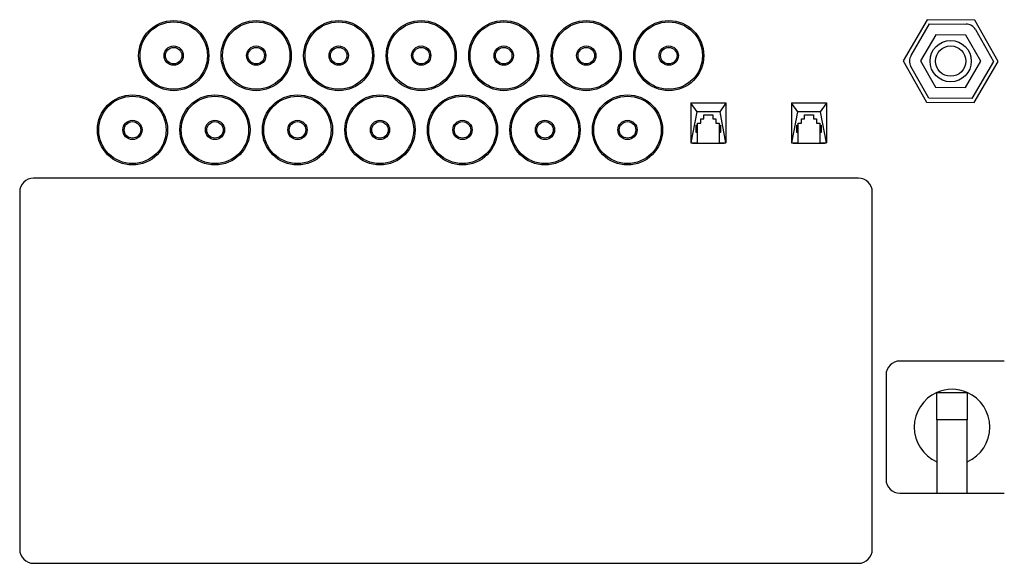
# Model space of a CAD drawing. Extents: x -3273 to 3662, y -1701 to 1377.
# Drawn here: x -2477 to -2119, y -1380 to -1182 of the extents above; entities that cross this region are included whole.
import ezdxf

# ---------------------------------------------------------------- set-up
doc = ezdxf.new("R2010")
doc.units = 0
doc.header["$MEASUREMENT"] = 0
doc.linetypes.add('SLD-DASHED', pattern=[1.905, 1.27, -0.635])
doc.linetypes.add('SLD-SOLID', pattern=[0])
doc.layers.add('SLD-0', color=7, linetype='SLD-DASHED')

msp = doc.modelspace()

# ---------------------------------------------------------------- linework, layer by layer
at = {"layer": 'SLD-0', "color": 7, "linetype": 'SLD-SOLID'}
for p, q in [((-2146.97, -1182.31), (-2155.73, -1197.25)), ((-2152.83, -1195.27), (-2146.12, -1183.81)), ((-2129.65, -1182.42), (-2146.97, -1182.31)), ((-2146.12, -1183.81), (-2132.84, -1183.9)), ((-2121.09, -1197.47), (-2129.65, -1182.42)), ((-2143.83, -1187.83), (-2149.38, -1197.29)), ((-2132.86, -1187.9), (-2143.83, -1187.83)), ((-2127.44, -1197.43), (-2132.86, -1187.9)), ((-2129.39, -1185.92), (-2122.82, -1197.46)), ((-2155.73, -1197.25), (-2147.17, -1212.31)), ((-2146.29, -1210.81), (-2152.86, -1199.27)), ((-2149.38, -1197.29), (-2143.96, -1206.83)), ((-2132.99, -1206.9), (-2127.44, -1197.43)), ((-2122.82, -1197.46), (-2130.7, -1210.91)), ((-2129.85, -1212.42), (-2121.09, -1197.47)), ((-2143.96, -1206.83), (-2132.99, -1206.9)), ((-2232.86, -1212.51), (-2220.16, -1212.51)), ((-2232.86, -1212.51), (-2232.86, -1212.73)), ((-2232.86, -1212.73), (-2230.73, -1215.77)), ((-2232.86, -1212.73), (-2232.86, -1227.03)), ((-2222.28, -1215.77), (-2220.16, -1212.73)), ((-2220.16, -1212.51), (-2220.16, -1212.73)), ((-2220.16, -1212.73), (-2220.16, -1227.03)), ((-2196.26, -1212.51), (-2183.56, -1212.51)), ((-2196.26, -1212.51), (-2196.26, -1212.73)), ((-2196.26, -1212.73), (-2194.13, -1215.77)), ((-2196.26, -1212.73), (-2196.26, -1227.03)), ((-2185.68, -1215.77), (-2183.56, -1212.73)), ((-2183.56, -1212.51), (-2183.56, -1212.73)), ((-2183.56, -1212.73), (-2183.56, -1227.03)), ((-2147.17, -1212.31), (-2129.85, -1212.42)), ((-2130.7, -1210.91), (-2146.29, -1210.81)), ((-2230.73, -1215.77), (-2232.86, -1227.03)), ((-2222.28, -1215.77), (-2230.73, -1215.77)), ((-2228.16, -1216.94), (-2224.86, -1216.94)), ((-2228.16, -1218.29), (-2228.16, -1216.94)), ((-2224.86, -1216.94), (-2224.86, -1218.29)), ((-2220.16, -1227.03), (-2222.28, -1215.77)), ((-2194.13, -1215.77), (-2196.26, -1227.03)), ((-2185.68, -1215.77), (-2194.13, -1215.77)), ((-2191.56, -1216.94), (-2188.26, -1216.94)), ((-2191.56, -1218.29), (-2191.56, -1216.94)), ((-2188.26, -1216.94), (-2188.26, -1218.29)), ((-2183.56, -1227.03), (-2185.68, -1215.77)), ((-2230.96, -1220.66), (-2230.41, -1220.66)), ((-2230.96, -1223.36), (-2230.96, -1220.66)), ((-2230.41, -1219.89), (-2229.26, -1219.89)), ((-2230.41, -1220.66), (-2230.41, -1219.89)), ((-2230.41, -1223.36), (-2230.41, -1220.66)), ((-2229.26, -1218.29), (-2228.16, -1218.29)), ((-2229.26, -1219.89), (-2229.26, -1218.29)), ((-2224.86, -1218.29), (-2223.76, -1218.29)), ((-2223.76, -1218.29), (-2223.76, -1219.89)), ((-2223.76, -1219.89), (-2222.61, -1219.89)), ((-2222.61, -1219.89), (-2222.61, -1220.66)), ((-2222.61, -1220.66), (-2222.06, -1220.66)), ((-2222.61, -1220.66), (-2222.61, -1223.36)), ((-2222.06, -1220.66), (-2222.06, -1223.36)), ((-2194.36, -1220.66), (-2193.81, -1220.66)), ((-2194.36, -1223.36), (-2194.36, -1220.66)), ((-2193.81, -1219.89), (-2192.66, -1219.89)), ((-2193.81, -1220.66), (-2193.81, -1219.89)), ((-2193.81, -1223.36), (-2193.81, -1220.66)), ((-2192.66, -1218.29), (-2191.56, -1218.29)), ((-2192.66, -1219.89), (-2192.66, -1218.29)), ((-2188.26, -1218.29), (-2187.16, -1218.29)), ((-2187.16, -1218.29), (-2187.16, -1219.89)), ((-2187.16, -1219.89), (-2186.01, -1219.89)), ((-2186.01, -1219.89), (-2186.01, -1220.66)), ((-2186.01, -1220.66), (-2185.46, -1220.66)), ((-2186.01, -1220.66), (-2186.01, -1223.36)), ((-2185.46, -1220.66), (-2185.46, -1223.36)), ((-2230.41, -1223.36), (-2230.96, -1223.36)), ((-2230.41, -1227.03), (-2230.41, -1223.36)), ((-2222.61, -1223.36), (-2222.61, -1227.03)), ((-2222.06, -1223.36), (-2222.61, -1223.36)), ((-2193.81, -1223.36), (-2194.36, -1223.36)), ((-2193.81, -1227.03), (-2193.81, -1223.36)), ((-2186.01, -1223.36), (-2186.01, -1227.03)), ((-2185.46, -1223.36), (-2186.01, -1223.36)), ((-2232.86, -1227.03), (-2230.41, -1227.03)), ((-2232.31, -1227.03), (-2232.31, -1227.16)), ((-2232.31, -1227.16), (-2220.71, -1227.16)), ((-2222.61, -1227.03), (-2220.16, -1227.03)), ((-2220.71, -1227.16), (-2220.71, -1227.03)), ((-2196.26, -1227.03), (-2193.81, -1227.03)), ((-2195.71, -1227.03), (-2195.71, -1227.16)), ((-2195.71, -1227.16), (-2184.11, -1227.16)), ((-2186.01, -1227.03), (-2183.56, -1227.03)), ((-2184.11, -1227.16), (-2184.11, -1227.03)), ((-2171.91, -1239.86), (-2471.91, -1239.86)), ((-2476.91, -1244.86), (-2476.91, -1374.86)), ((-2166.91, -1374.86), (-2166.91, -1244.86)), ((-2118.91, -1306.36), (-2156.91, -1306.36)), ((-2161.91, -1311.36), (-2161.91, -1349.36)), ((-2143.41, -1317.76), (-2132.41, -1317.76)), ((-2143.41, -1327.76), (-2143.41, -1317.76)), ((-2132.41, -1317.76), (-2132.41, -1327.76)), ((-2132.41, -1327.76), (-2143.41, -1327.76)), ((-2143.41, -1327.76), (-2143.41, -1354.36)), ((-2132.41, -1354.36), (-2132.41, -1327.76)), ((-2156.91, -1354.36), (-2143.41, -1354.36)), ((-2143.41, -1354.36), (-2132.41, -1354.36)), ((-2132.41, -1354.36), (-2118.91, -1354.36)), ((-2471.91, -1379.86), (-2171.91, -1379.86))]:
    msp.add_line(p, q, dxfattribs=at)
for centre, radius in [((-2420.91, -1195.36), 12.75), ((-2420.91, -1195.36), 12.25), ((-2390.91, -1195.36), 12.75), ((-2390.91, -1195.36), 12.25), ((-2360.91, -1195.36), 12.75), ((-2360.91, -1195.36), 12.25), ((-2330.91, -1195.36), 12.75), ((-2330.91, -1195.36), 12.25), ((-2300.91, -1195.36), 12.75), ((-2300.91, -1195.36), 12.25), ((-2270.91, -1195.36), 12.75), ((-2270.91, -1195.36), 12.25), ((-2240.91, -1195.36), 12.75), ((-2240.91, -1195.36), 12.25), ((-2420.91, -1195.36), 3.5), ((-2390.91, -1195.36), 3.5), ((-2360.91, -1195.36), 3.5), ((-2330.91, -1195.36), 3.5), ((-2300.91, -1195.36), 3.5), ((-2270.91, -1195.36), 3.5), ((-2240.91, -1195.36), 3.5), ((-2138.41, -1197.36), 7.5), ((-2138.41, -1197.36), 5.5), ((-2420.91, -1195.36), 3), ((-2390.91, -1195.36), 3), ((-2360.91, -1195.36), 3), ((-2330.91, -1195.36), 3), ((-2300.91, -1195.36), 3), ((-2270.91, -1195.36), 3), ((-2240.91, -1195.36), 3), ((-2435.91, -1222.36), 12.75), ((-2405.91, -1222.36), 12.75), ((-2375.91, -1222.36), 12.75), ((-2345.91, -1222.36), 12.75), ((-2315.91, -1222.36), 12.75), ((-2285.91, -1222.36), 12.75), ((-2255.91, -1222.36), 12.75), ((-2435.91, -1222.36), 12.25), ((-2405.91, -1222.36), 12.25), ((-2375.91, -1222.36), 12.25), ((-2345.91, -1222.36), 12.25), ((-2315.91, -1222.36), 12.25), ((-2285.91, -1222.36), 12.25), ((-2255.91, -1222.36), 12.25), ((-2435.91, -1222.36), 3.5), ((-2435.91, -1222.36), 3), ((-2405.91, -1222.36), 3.5), ((-2405.91, -1222.36), 3), ((-2375.91, -1222.36), 3.5), ((-2375.91, -1222.36), 3), ((-2345.91, -1222.36), 3.5), ((-2345.91, -1222.36), 3), ((-2315.91, -1222.36), 3.5), ((-2315.91, -1222.36), 3), ((-2285.91, -1222.36), 3.5), ((-2285.91, -1222.36), 3), ((-2255.91, -1222.36), 3.5), ((-2255.91, -1222.36), 3)]:
    msp.add_circle(centre, radius, dxfattribs=at)
for centre, radius, start, end in [((-2132.86, -1187.9), 4, 29.6319, 89.6319), ((-2149.38, -1197.29), 4, 149.6319, 209.6319), ((-2471.91, -1244.86), 5, 90, 180), ((-2171.91, -1244.86), 5, 0, 90), ((-2156.91, -1311.36), 5, 90, 180), ((-2137.91, -1330.36), 13.75, 66.4218, 113.5782), ((-2137.91, -1330.36), 13.75, 113.5782, 246.4218), ((-2137.91, -1330.36), 13.75, 293.5782, 66.4218), ((-2156.91, -1349.36), 5, 180, 270), ((-2471.91, -1374.86), 5, 180, 270), ((-2171.91, -1374.86), 5, 270, 0)]:
    msp.add_arc(centre, radius, start, end, dxfattribs=at)

doc.saveas('drawing.dxf')
